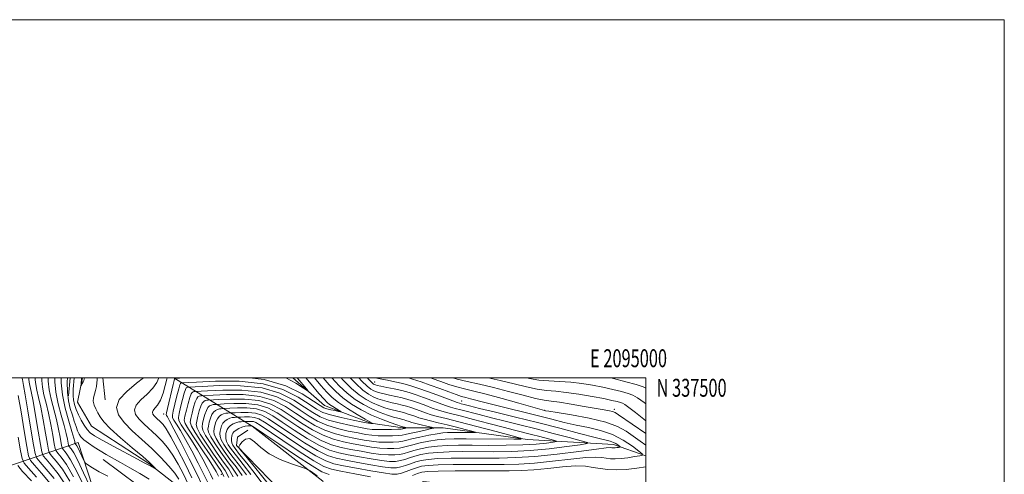
# Model space of a CAD drawing. Extents: x 2092300 to 2095200, y 334800 to 337700.
# Drawn here: x 2094651 to 2095200, y 337446 to 337700 of the extents above; entities that cross this region are included whole.
import ezdxf
from ezdxf.enums import TextEntityAlignment as Align

# ---------------------------------------------------------------- set-up
doc = ezdxf.new("R2010")
doc.units = 0
doc.header["$MEASUREMENT"] = 0
doc.linetypes.add('rvrstm', pattern=[117.1, 50, -3.9, 0.5, -3.9, 0.5, -3.9, 0.5, -3.9, 50])
for name, color, linetype, lineweight in [('32000', 7, 'Continuous', 0), ('32001', 7, 'Continuous', 0), ('DTM HARD BREAKLINE', 7, 'Continuous', 0), ('DTM SPOT ELEVATION', 2, 'Continuous', 13), ('INDEX CONTOUR', 41, 'Continuous', 13), ('INTERMEDIATE CONTOUR', 44, 'Continuous', 0), ('STREAM - RIVER SINGLE LINE', 142, 'rvrstm', 0)]:
    doc.layers.add(name, color=color, linetype=linetype, lineweight=lineweight)
doc.styles.add('Style-WORKING', font='WORKING.shx')

msp = doc.modelspace()

# ---------------------------------------------------------------- linework, layer by layer
at = {"layer": '32000', "flags": 128}
for points in [[(2092300, 334800), (2095200, 334800), (2095200, 337700), (2092300, 337700), (2092300, 334800)], [(2092500, 335000), (2095000, 335000), (2095000, 337500), (2092500, 337500), (2092500, 335000)]]:
    msp.add_lwpolyline(points, dxfattribs=at)
at = {"layer": 'DTM HARD BREAKLINE'}
for points in [[(2094678.967, 337500, 1071.049), (2094677.88, 337490.08, 1071.18)], [(2094698.46, 337487.87, 1071.48), (2094697.176, 337500, 1070.954)], [(2095000, 337417.626, 1107.611), (2094959.73, 337424.94, 1106.04), (2094936.51, 337435.92, 1104.86), (2094875.74, 337442.27, 1101.33), (2094862.31, 337434.39, 1102.51), (2094855.6, 337427.01, 1102.51), (2094846.37, 337405.03, 1103.69), (2094842.38, 337403.32, 1103.69), (2094838, 337404.26, 1103.69), (2094834.55, 337408.69, 1103.69), (2094819.78, 337442.4, 1102.51), (2094780.42, 337473.07, 1100.15), (2094736.681, 337500, 1077.697)], [(2094777.94, 337470.79, 1101.92), (2094772.28, 337467.02, 1101.92), (2094771.76, 337462.2, 1101.92), (2094796.14, 337436.89, 1104.27), (2094808.83, 337399.65, 1106.04), (2094832.2, 337347.09, 1108.4), (2094832.6, 337315.93, 1109.57), (2094822.31, 337266.19, 1113.11), (2094805.58, 337240.45, 1114.29), (2094799.82, 337236.58, 1114.29), (2094795.83, 337234, 1114.29), (2094795.28, 337226.56, 1114.29), (2094797.8, 337219.08, 1114.29), (2094828.02, 337200.99, 1116.64), (2094856.54, 337184.97, 1119.58), (2094873.66, 337159.46, 1123.12), (2094897.74, 337126.61, 1127.83), (2094931.66, 337096.26, 1131.36), (2094977.52, 337046.81, 1137.25), (2095000, 337026.895, 1139.882)], [(2094631.3, 337446.25, 1101.36), (2094683.31, 337463.93, 1073.09), (2094702.03, 337406.18, 1077.8), (2094718.24, 337377.92, 1080.16)], [(2094728.56, 337383.2, 1078.98), (2094732.73, 337414.75, 1076.63), (2094725.66, 337433.21, 1074.27), (2094697.31, 337454.47, 1073.09)]]:
    msp.add_polyline3d(points, dxfattribs=at)
at = {"layer": 'DTM SPOT ELEVATION'}
for p in [(2094848.75, 337497.78, 1092.88), (2094897.23, 337487.05, 1094.87), (2094731.07, 337479.95, 1077.26), (2094943.61, 337481.95, 1098.08), (2094982.39, 337482.41, 1100.42), (2094763.25, 337446.23, 1085.13)]:
    msp.add_point(p, dxfattribs=at)
at = {"layer": 'INDEX CONTOUR'}
for points in [[(2094680.766, 337444.84, 1080), (2094676.791, 337451.728, 1080), (2094673.894, 337455.844, 1080), (2094672.005, 337458.057, 1080), (2094670.992, 337459.285, 1080), (2094670.47, 337460.638, 1080), (2094669.993, 337463.277, 1080), (2094669.205, 337467.983, 1080), (2094668.118, 337474.019, 1080), (2094666.834, 337480.272, 1080), (2094665.478, 337485.837, 1080), (2094664.255, 337490.648, 1080), (2094663.394, 337494.85, 1080), (2094663.034, 337498.562, 1080), (2094663.003, 337500, 1080)], [(2094694.016, 337500, 1070), (2094693.878, 337499.005, 1070), (2094693.72, 337497.264, 1070), (2094693.487, 337495.149, 1070), (2094693.077, 337492.957, 1070), (2094692.462, 337490.908, 1070), (2094691.912, 337488.95, 1070), (2094691.771, 337486.965, 1070), (2094692.279, 337484.866, 1070), (2094693.252, 337482.692, 1070), (2094694.398, 337480.517, 1070), (2094695.622, 337478.304, 1070), (2094697.608, 337475.587, 1070), (2094701.233, 337471.788, 1070), (2094706.955, 337466.624, 1070), (2094713.544, 337460.984, 1070), (2094719.349, 337456.051, 1070), (2094723.11, 337452.729, 1070), (2094725.113, 337450.818, 1070), (2094726.036, 337449.837, 1070), (2094726.44, 337449.373, 1070), (2094726.435, 337449.284, 1070), (2094726.016, 337449.494, 1070), (2094723.15, 337451.043, 1070), (2094722.087, 337451.635, 1070), (2094720.191, 337452.673, 1070), (2094716.449, 337454.684, 1070), (2094703.153, 337461.787, 1070), (2094696.767, 337465.25, 1070), (2094692.531, 337467.671, 1070), (2094689.999, 337469.446, 1070), (2094688.272, 337471.238, 1070), (2094686.621, 337473.561, 1070), (2094684.995, 337476.338, 1070), (2094683.515, 337479.342, 1070), (2094682.283, 337482.36, 1070), (2094681.351, 337485.226, 1070), (2094680.751, 337487.784, 1070), (2094680.494, 337489.942, 1070), (2094680.488, 337491.85, 1070), (2094680.615, 337493.719, 1070), (2094681.127, 337500, 1070)], [(2094815.179, 337500, 1080), (2094818.792, 337495.734, 1080), (2094822.011, 337492.058, 1080), (2094824.976, 337489.123, 1080), (2094828.647, 337486.233, 1080), (2094833.61, 337482.913, 1080), (2094838.968, 337479.593, 1080), (2094843.457, 337476.932, 1080), (2094846.132, 337475.406, 1080), (2094847.336, 337474.77, 1080), (2094847.875, 337474.555, 1080), (2094847.878, 337474.535, 1080), (2094846.892, 337474.512, 1080), (2094846.538, 337474.549, 1080), (2094845.309, 337474.777, 1080), (2094842.218, 337475.379, 1080), (2094836.731, 337476.469, 1080), (2094830.111, 337477.871, 1080), (2094824.07, 337479.349, 1080), (2094819.788, 337480.791, 1080), (2094816.31, 337482.618, 1080), (2094812.151, 337485.381, 1080), (2094806.039, 337489.335, 1080), (2094797.565, 337493.547, 1080), (2094786.535, 337496.79, 1080), (2094773.246, 337498.179, 1080), (2094759.956, 337498.206, 1080), (2094749.416, 337497.713, 1080), (2094740.789, 337497.211, 1080), (2094740.608, 337497.166, 1080), (2094740.402, 337496.975, 1080), (2094740.054, 337496.093, 1080), (2094739.419, 337493.866, 1080), (2094738.429, 337489.969, 1080), (2094737.312, 337485.399, 1080), (2094736.375, 337481.483, 1080), (2094735.886, 337479.158, 1080), (2094735.97, 337477.81, 1080), (2094736.715, 337476.44, 1080), (2094738.189, 337474.173, 1080), (2094740.389, 337470.663, 1080), (2094743.291, 337465.691, 1080), (2094746.773, 337459.284, 1080), (2094750.324, 337452.447, 1080), (2094753.336, 337446.43, 1080), (2094755.397, 337442.029, 1080)], [(2094839.968, 337500, 1090), (2094841.557, 337498.29, 1090), (2094844.591, 337495.363, 1090), (2094846.669, 337493.76, 1090), (2094848.261, 337492.888, 1090), (2094849.806, 337492.243, 1090), (2094851.614, 337491.666, 1090), (2094853.961, 337491.082, 1090), (2094857.012, 337490.431, 1090), (2094860.49, 337489.703, 1090), (2094864.001, 337488.896, 1090), (2094867.262, 337488.005, 1090), (2094870.411, 337486.999, 1090), (2094873.694, 337485.843, 1090), (2094877.265, 337484.533, 1090), (2094880.912, 337483.209, 1090), (2094884.336, 337482.046, 1090), (2094887.461, 337481.127, 1090), (2094891.125, 337480.179, 1090), (2094896.396, 337478.835, 1090), (2094903.891, 337476.869, 1090), (2094912.457, 337474.6, 1090), (2094920.49, 337472.486, 1090), (2094926.795, 337470.866, 1090), (2094936.326, 337468.466, 1090), (2094940.959, 337467.264, 1090), (2094948.553, 337465.246, 1090), (2094950.245, 337464.75, 1090), (2094950.178, 337464.471, 1090), (2094948.296, 337464.171, 1090), (2094944.547, 337463.679, 1090), (2094938.916, 337463.11, 1090), (2094931.388, 337462.642, 1090), (2094922.167, 337462.412, 1090), (2094912.311, 337462.365, 1090), (2094903.089, 337462.398, 1090), (2094895.47, 337462.408, 1090), (2094889.22, 337462.29, 1090), (2094883.805, 337461.939, 1090), (2094878.814, 337461.29, 1090), (2094874.338, 337460.436, 1090), (2094870.594, 337459.513, 1090), (2094867.682, 337458.643, 1090), (2094865.245, 337457.896, 1090), (2094862.813, 337457.33, 1090), (2094859.962, 337457.005, 1090), (2094856.46, 337456.982, 1090), (2094852.124, 337457.326, 1090), (2094846.884, 337458.062, 1090), (2094841.139, 337459.055, 1090), (2094835.399, 337460.135, 1090), (2094830.014, 337461.237, 1090), (2094824.685, 337462.738, 1090), (2094818.947, 337465.118, 1090), (2094812.523, 337468.663, 1090), (2094805.879, 337472.875, 1090), (2094799.666, 337477.057, 1090), (2094794.292, 337480.607, 1090), (2094789.177, 337483.303, 1090), (2094783.5, 337485.018, 1090), (2094776.806, 337485.718, 1090), (2094770.112, 337485.732, 1090), (2094764.803, 337485.483, 1090), (2094760.653, 337485.249, 1090), (2094759.496, 337485.202, 1090), (2094758.628, 337485.1, 1090), (2094757.659, 337484.858, 1090), (2094756.688, 337484.385, 1090), (2094755.744, 337483.478, 1090), (2094754.841, 337481.905, 1090), (2094753.998, 337479.571, 1090), (2094753.269, 337476.916, 1090), (2094752.716, 337474.518, 1090), (2094752.461, 337472.702, 1090), (2094752.88, 337470.796, 1090), (2094754.407, 337467.875, 1090), (2094757.272, 337463.36, 1090), (2094760.88, 337458.031, 1090), (2094764.43, 337453.014, 1090), (2094767.335, 337448.982, 1090), (2094769.859, 337444.814, 1090)], [(2094892.283, 337500, 1100), (2094894.805, 337499.298, 1100), (2094900.426, 337497.992, 1100), (2094907.188, 337496.497, 1100), (2094914.951, 337494.678, 1100), (2094923.411, 337492.499, 1100), (2094931.617, 337490.317, 1100), (2094938.454, 337488.584, 1100), (2094943.262, 337487.6, 1100), (2094947.189, 337487.038, 1100), (2094951.837, 337486.414, 1100), (2094958.287, 337485.378, 1100), (2094965.539, 337484.12, 1100), (2094976.716, 337482.149, 1100), (2094979.676, 337481.609, 1100), (2094981.506, 337481.187, 1100), (2094982.858, 337480.656, 1100), (2094984.78, 337479.462, 1100), (2095000, 337469.027, 1100)], [(2094823.297, 337446.01, 1100), (2094819.249, 337447.611, 1100), (2094813.791, 337450.908, 1100), (2094805.187, 337456.582, 1100), (2094795.324, 337463.204, 1100), (2094786.998, 337468.814, 1100), (2094782.302, 337471.943, 1100), (2094780.51, 337473.093, 1100), (2094780.189, 337473.253, 1100), (2094779.218, 337473.226, 1100), (2094778.04, 337473.174, 1100), (2094776.468, 337472.989, 1100), (2094774.711, 337472.552, 1100), (2094772.975, 337471.795, 1100), (2094771.435, 337470.863, 1100), (2094770.262, 337469.944, 1100), (2094769.567, 337469.174, 1100), (2094769.226, 337468.434, 1100), (2094769.056, 337467.554, 1100), (2094768.924, 337466.413, 1100), (2094768.883, 337465.107, 1100), (2094769.038, 337463.788, 1100), (2094769.553, 337462.46, 1100), (2094770.853, 337460.552, 1100), (2094773.424, 337457.342, 1100), (2094777.483, 337452.407, 1100), (2094782.169, 337446.513, 1100), (2094786.352, 337440.722, 1100)], [(2094660.019, 337444.697, 1090), (2094655.645, 337449.558, 1090), (2094653.184, 337452.452, 1090), (2094652.036, 337454.99, 1090), (2094651.213, 337459.347, 1090), (2094649.954, 337466.935, 1090)]]:
    msp.add_polyline3d(points, dxfattribs=at)
at = {"layer": 'INTERMEDIATE CONTOUR'}
for points in [[(2094669.941, 337443.797, 1086), (2094665.569, 337449.156, 1086), (2094662.189, 337452.958, 1086), (2094660.296, 337455.251, 1086), (2094659.322, 337457.78, 1086), (2094658.431, 337462.71, 1086), (2094657.005, 337471.355, 1086), (2094655.302, 337481.609, 1086), (2094653.796, 337490.507, 1086), (2094652.849, 337495.82, 1086), (2094652.201, 337499.153, 1086), (2094652.142, 337499.764, 1086), (2094652.138, 337500, 1086)], [(2094676.618, 337439.784, 1084), (2094672.225, 337446.44, 1084), (2094668.343, 337451.385, 1084), (2094665.46, 337454.658, 1084), (2094663.862, 337456.596, 1084), (2094663.038, 337458.732, 1084), (2094662.285, 337462.899, 1084), (2094661.072, 337470.231, 1084), (2094659.574, 337479.078, 1084), (2094658.142, 337487.095, 1084), (2094657.058, 337492.493, 1084), (2094656.339, 337495.704, 1084), (2094655.932, 337497.719, 1084), (2094655.773, 337499.363, 1084), (2094655.759, 337500, 1084)], [(2094678.692, 337442.312, 1082), (2094674.508, 337449.084, 1082), (2094671.119, 337453.615, 1082), (2094668.733, 337456.357, 1082), (2094667.427, 337457.94, 1082), (2094666.754, 337459.685, 1082), (2094666.139, 337463.088, 1082), (2094665.139, 337469.107, 1082), (2094663.846, 337476.549, 1082), (2094662.488, 337483.684, 1082), (2094661.268, 337489.166, 1082), (2094660.297, 337493.176, 1082), (2094659.663, 337496.284, 1082), (2094659.404, 337498.962, 1082), (2094659.381, 337500, 1082)], [(2094688.029, 337436.54, 1078), (2094682.84, 337447.368, 1078), (2094679.074, 337454.371, 1078), (2094676.669, 337458.073, 1078), (2094674.557, 337460.629, 1078), (2094674.187, 337461.591, 1078), (2094673.847, 337463.466, 1078), (2094673.272, 337466.857, 1078), (2094672.39, 337471.49, 1078), (2094671.18, 337476.862, 1078), (2094668.212, 337488.121, 1078), (2094667.125, 337493.415, 1078), (2094666.665, 337498.161, 1078), (2094666.626, 337500, 1078)], [(2094689.822, 337439.548, 1076), (2094686.369, 337447.11, 1076), (2094683.148, 337453.854, 1076), (2094680.834, 337458.188, 1076), (2094679.378, 337460.449, 1076), (2094678.123, 337461.974, 1076), (2094677.903, 337462.544, 1076), (2094677.702, 337463.654, 1076), (2094677.339, 337465.734, 1076), (2094676.662, 337468.96, 1076), (2094675.527, 337473.449, 1076), (2094673.897, 337479.182, 1076), (2094672.172, 337485.593, 1076), (2094670.856, 337491.98, 1076), (2094670.296, 337497.76, 1076), (2094670.248, 337500, 1076)], [(2094699.831, 337445.236, 1074), (2094695.003, 337447.665, 1074), (2094691.309, 337449.855, 1074), (2094688.809, 337451.5, 1074), (2094687.459, 337452.453, 1074), (2094686.79, 337453.188, 1074), (2094686.23, 337454.333, 1074), (2094685.347, 337456.305, 1074), (2094684.267, 337458.67, 1074), (2094683.259, 337460.779, 1074), (2094682.536, 337462.134, 1074), (2094682.08, 337462.842, 1074), (2094681.688, 337463.318, 1074), (2094681.619, 337463.496, 1074), (2094681.556, 337463.843, 1074), (2094681.406, 337464.61, 1074), (2094680.934, 337466.431, 1074), (2094679.873, 337470.038, 1074), (2094678.107, 337475.855, 1074), (2094676.13, 337483.065, 1074), (2094674.587, 337490.546, 1074), (2094673.926, 337497.36, 1074), (2094673.87, 337500, 1074)], [(2094723.01, 337443.56, 1072), (2094717.686, 337446.623, 1072), (2094712.167, 337449.83, 1072), (2094707.037, 337452.787, 1072), (2094699.034, 337457.288, 1072), (2094695.608, 337459.293, 1072), (2094692.212, 337461.432, 1072), (2094689.081, 337463.57, 1072), (2094686.571, 337465.487, 1072), (2094684.913, 337467.064, 1072), (2094683.862, 337468.578, 1072), (2094683.049, 337470.41, 1072), (2094682.17, 337472.852, 1072), (2094681.179, 337475.84, 1072), (2094680.09, 337479.228, 1072), (2094678.956, 337482.931, 1072), (2094677.973, 337487.128, 1072), (2094677.372, 337492.062, 1072), (2094677.277, 337497.834, 1072), (2094677.312, 337500, 1072)], [(2094686.868, 337500, 1068), (2094686.723, 337499.277, 1068), (2094686.48, 337498.634, 1068), (2094686.077, 337497.767, 1068), (2094685.607, 337496.833, 1068), (2094684.988, 337495.666, 1068), (2094684.919, 337495.67, 1068), (2094684.941, 337496.085, 1068), (2094685.251, 337500, 1068)], [(2094719.822, 337500, 1072), (2094715.969, 337497.029, 1072), (2094710.418, 337492.506, 1072), (2094706.156, 337487.875, 1072), (2094704.661, 337483.573, 1072), (2094705.77, 337479.444, 1072), (2094708.914, 337475.182, 1072), (2094713.507, 337470.558, 1072), (2094718.898, 337465.642, 1072), (2094724.425, 337460.578, 1072), (2094729.496, 337455.542, 1072), (2094733.828, 337450.83, 1072), (2094737.213, 337446.766, 1072), (2094739.559, 337443.52, 1072)], [(2094728.293, 337500, 1074), (2094727.277, 337497.513, 1074), (2094725.085, 337494.208, 1074), (2094721.8, 337490.921, 1074), (2094718.281, 337487.78, 1074), (2094715.629, 337484.862, 1074), (2094714.702, 337482.195, 1074), (2094715.389, 337479.636, 1074), (2094717.338, 337476.995, 1074), (2094720.185, 337474.129, 1074), (2094726.952, 337467.944, 1074), (2094730.139, 337464.733, 1074), (2094733.147, 337461.185, 1074), (2094736.12, 337456.965, 1074), (2094739.15, 337451.878, 1074), (2094742.099, 337446.302, 1074), (2094744.774, 337440.754, 1074)], [(2094732.912, 337500, 1076), (2094732.734, 337499.266, 1076), (2094731.893, 337495.755, 1076), (2094730.703, 337491.491, 1076), (2094729.243, 337487.565, 1076), (2094727.631, 337484.814, 1076), (2094726.145, 337483.054, 1076), (2094725.101, 337481.848, 1076), (2094724.744, 337480.818, 1076), (2094725.01, 337479.829, 1076), (2094725.763, 337478.808, 1076), (2094726.863, 337477.7, 1076), (2094729.478, 337475.31, 1076), (2094730.785, 337473.924, 1076), (2094732.467, 337471.541, 1076), (2094735.027, 337467.163, 1076), (2094738.738, 337460.245, 1076), (2094742.948, 337452.052, 1076), (2094746.777, 337444.301, 1076)], [(2094743.582, 337500, 1078), (2094739.957, 337499.791, 1078), (2094737.198, 337499.627, 1078), (2094737.143, 337499.493, 1078), (2094736.915, 337498.616, 1078), (2094736.335, 337496.258, 1078), (2094733.107, 337482.874, 1078), (2094732.55, 337480.48, 1078), (2094732.416, 337479.465, 1078), (2094732.594, 337479.001, 1078), (2094733.082, 337478.218, 1078), (2094734.294, 337476.066, 1078), (2094736.757, 337471.455, 1078), (2094740.719, 337463.834, 1078), (2094745.331, 337454.804, 1078), (2094749.47, 337446.506, 1078), (2094752.303, 337440.497, 1078)], [(2094819.994, 337500, 1082), (2094823.43, 337496.076, 1082), (2094826.994, 337492.386, 1082), (2094831.025, 337488.878, 1082), (2094835.836, 337485.441, 1082), (2094841.237, 337482.19, 1082), (2094846.902, 337479.299, 1082), (2094852.468, 337476.914, 1082), (2094857.392, 337475.084, 1082), (2094861.091, 337473.839, 1082), (2094863.176, 337473.164, 1082), (2094865.134, 337472.555, 1082), (2094865.472, 337472.463, 1082), (2094867.053, 337472.099, 1082), (2094867.023, 337472.057, 1082), (2094864.47, 337471.504, 1082), (2094863.596, 337471.433, 1082), (2094861.631, 337471.351, 1082), (2094858.183, 337471.242, 1082), (2094854.007, 337471.152, 1082), (2094850.142, 337471.14, 1082), (2094847.261, 337471.271, 1082), (2094844.556, 337471.635, 1082), (2094840.854, 337472.33, 1082), (2094835.388, 337473.422, 1082), (2094829.026, 337474.845, 1082), (2094823.046, 337476.503, 1082), (2094818.334, 337478.366, 1082), (2094814.224, 337480.67, 1082), (2094809.654, 337483.716, 1082), (2094803.69, 337487.589, 1082), (2094795.888, 337491.498, 1082), (2094785.928, 337494.437, 1082), (2094773.958, 337495.686, 1082), (2094761.988, 337495.712, 1082), (2094752.493, 337495.267, 1082), (2094744.661, 337494.824, 1082), (2094744.357, 337494.789, 1082), (2094744.018, 337494.704, 1082), (2094743.659, 337494.457, 1082), (2094743.192, 337493.57, 1082), (2094742.503, 337491.474, 1082), (2094741.543, 337487.889, 1082), (2094740.504, 337483.703, 1082), (2094739.643, 337480.09, 1082), (2094739.223, 337477.835, 1082), (2094739.524, 337476.156, 1082), (2094740.835, 337473.877, 1082), (2094746.484, 337465.259, 1082), (2094749.825, 337459.928, 1082), (2094752.827, 337454.735, 1082), (2094755.317, 337450.091, 1082), (2094757.2, 337446.351, 1082), (2094758.489, 337443.56, 1082)], [(2094824.938, 337500, 1084), (2094829.011, 337495.648, 1084), (2094833.403, 337491.525, 1084), (2094837.95, 337488.009, 1084), (2094842.585, 337485.094, 1084), (2094847.242, 337482.697, 1084), (2094851.802, 337480.746, 1084), (2094855.948, 337479.23, 1084), (2094859.308, 337478.15, 1084), (2094861.635, 337477.481, 1084), (2094863.158, 337477.096, 1084), (2094864.231, 337476.841, 1084), (2094865.153, 337476.589, 1084), (2094866.045, 337476.305, 1084), (2094868.049, 337475.592, 1084), (2094869.526, 337475.122, 1084), (2094871.701, 337474.531, 1084), (2094874.686, 337473.821, 1084), (2094877.877, 337473.107, 1084), (2094880.486, 337472.54, 1084), (2094881.828, 337472.205, 1084), (2094881.633, 337471.935, 1084), (2094879.733, 337471.496, 1084), (2094876.187, 337470.735, 1084), (2094871.958, 337469.816, 1084), (2094868.234, 337468.979, 1084), (2094865.833, 337468.408, 1084), (2094864.078, 337468.063, 1084), (2094861.927, 337467.845, 1084), (2094858.628, 337467.683, 1084), (2094854.621, 337467.61, 1084), (2094850.638, 337467.686, 1084), (2094847.167, 337467.968, 1084), (2094843.702, 337468.49, 1084), (2094839.49, 337469.282, 1084), (2094834.044, 337470.376, 1084), (2094827.941, 337471.818, 1084), (2094822.021, 337473.657, 1084), (2094816.882, 337475.94, 1084), (2094812.138, 337478.721, 1084), (2094807.157, 337482.051, 1084), (2094801.34, 337485.844, 1084), (2094794.21, 337489.449, 1084), (2094785.321, 337492.081, 1084), (2094774.67, 337493.194, 1084), (2094764.019, 337493.217, 1084), (2094755.571, 337492.821, 1084), (2094748.369, 337492.419, 1084), (2094747.925, 337492.366, 1084), (2094747.429, 337492.243, 1084), (2094746.916, 337491.939, 1084), (2094746.33, 337491.047, 1084), (2094745.588, 337489.081, 1084), (2094744.656, 337485.81, 1084), (2094743.695, 337482.006, 1084), (2094742.911, 337478.697, 1084), (2094742.561, 337476.511, 1084), (2094743.079, 337474.501, 1084), (2094744.955, 337471.313, 1084), (2094748.405, 337466.083, 1084), (2094752.58, 337459.856, 1084), (2094756.359, 337454.163, 1084), (2094758.881, 337450.185, 1084), (2094760.309, 337447.735, 1084), (2094761.066, 337446.274, 1084), (2094761.584, 337445.093, 1084)], [(2094830.033, 337500, 1086), (2094831.029, 337498.911, 1086), (2094835.78, 337494.169, 1086), (2094840.063, 337490.576, 1086), (2094843.934, 337487.997, 1086), (2094847.581, 337486.094, 1086), (2094851.137, 337484.578, 1086), (2094854.503, 337483.375, 1086), (2094857.526, 337482.461, 1086), (2094860.094, 337481.798, 1086), (2094864.154, 337480.86, 1086), (2094865.856, 337480.394, 1086), (2094867.5, 337479.869, 1086), (2094869.214, 337479.265, 1086), (2094871.137, 337478.569, 1086), (2094873.449, 337477.79, 1086), (2094876.343, 337476.943, 1086), (2094879.962, 337476.034, 1086), (2094884.255, 337475.022, 1086), (2094889.12, 337473.857, 1086), (2094894.34, 337472.536, 1086), (2094899.227, 337471.254, 1086), (2094902.976, 337470.25, 1086), (2094904.932, 337469.702, 1086), (2094905.021, 337469.503, 1086), (2094903.32, 337469.485, 1086), (2094892.3, 337469.551, 1086), (2094889.445, 337469.538, 1086), (2094886.857, 337469.366, 1086), (2094883.584, 337468.886, 1086), (2094879.019, 337468.018, 1086), (2094873.961, 337466.95, 1086), (2094869.559, 337465.939, 1086), (2094866.608, 337465.187, 1086), (2094864.487, 337464.678, 1086), (2094862.222, 337464.34, 1086), (2094859.073, 337464.123, 1086), (2094855.234, 337464.067, 1086), (2094851.133, 337464.233, 1086), (2094847.072, 337464.666, 1086), (2094842.847, 337465.345, 1086), (2094838.126, 337466.233, 1086), (2094832.701, 337467.33, 1086), (2094826.855, 337468.791, 1086), (2094820.996, 337470.81, 1086), (2094815.429, 337473.515, 1086), (2094810.051, 337476.773, 1086), (2094804.66, 337480.387, 1086), (2094798.991, 337484.099, 1086), (2094792.532, 337487.401, 1086), (2094784.713, 337489.727, 1086), (2094775.382, 337490.702, 1086), (2094766.05, 337490.722, 1086), (2094758.648, 337490.375, 1086), (2094752.078, 337490.013, 1086), (2094751.493, 337489.944, 1086), (2094750.839, 337489.781, 1086), (2094750.174, 337489.421, 1086), (2094749.468, 337488.524, 1086), (2094748.672, 337486.689, 1086), (2094747.77, 337483.73, 1086), (2094746.886, 337480.31, 1086), (2094746.18, 337477.304, 1086), (2094745.877, 337475.218, 1086), (2094746.479, 337473.071, 1086), (2094748.555, 337469.51, 1086), (2094752.359, 337463.719, 1086), (2094756.891, 337457.023, 1086), (2094760.833, 337451.282, 1086), (2094763.243, 337447.723, 1086), (2094764.664, 337445.028, 1086)], [(2094835.119, 337500, 1088), (2094838.158, 337496.814, 1088), (2094842.176, 337493.143, 1088), (2094845.282, 337490.9, 1088), (2094847.921, 337489.491, 1088), (2094850.471, 337488.411, 1088), (2094853.058, 337487.519, 1088), (2094855.743, 337486.771, 1088), (2094858.553, 337486.115, 1088), (2094861.379, 337485.5, 1088), (2094864.077, 337484.878, 1088), (2094866.559, 337484.199, 1088), (2094868.956, 337483.434, 1088), (2094871.454, 337482.554, 1088), (2094874.201, 337481.551, 1088), (2094877.181, 337480.499, 1088), (2094880.339, 337479.495, 1088), (2094883.821, 337478.551, 1088), (2094888.564, 337477.366, 1088), (2094895.708, 337475.554, 1088), (2094905.745, 337472.921, 1088), (2094916.582, 337470.034, 1088), (2094925.481, 337467.648, 1088), (2094930.189, 337466.324, 1088), (2094930.402, 337465.845, 1088), (2094926.305, 337465.803, 1088), (2094899.766, 337465.961, 1088), (2094893.071, 337465.969, 1088), (2094888.116, 337465.828, 1088), (2094883.694, 337465.413, 1088), (2094878.916, 337464.654, 1088), (2094874.15, 337463.693, 1088), (2094870.076, 337462.726, 1088), (2094864.866, 337461.287, 1088), (2094862.518, 337460.835, 1088), (2094859.518, 337460.564, 1088), (2094855.847, 337460.525, 1088), (2094851.628, 337460.78, 1088), (2094846.978, 337461.364, 1088), (2094841.993, 337462.2, 1088), (2094836.763, 337463.184, 1088), (2094831.358, 337464.284, 1088), (2094825.77, 337465.765, 1088), (2094819.971, 337467.964, 1088), (2094813.976, 337471.089, 1088), (2094807.965, 337474.824, 1088), (2094802.163, 337478.722, 1088), (2094796.641, 337482.352, 1088), (2094790.855, 337485.352, 1088), (2094784.107, 337487.373, 1088), (2094776.093, 337488.21, 1088), (2094768.081, 337488.227, 1088), (2094761.725, 337487.929, 1088), (2094755.787, 337487.608, 1088), (2094755.061, 337487.522, 1088), (2094754.249, 337487.32, 1088), (2094753.431, 337486.903, 1088), (2094752.606, 337486.001, 1088), (2094751.756, 337484.297, 1088), (2094750.884, 337481.65, 1088), (2094750.078, 337478.613, 1088), (2094749.448, 337475.911, 1088), (2094749.169, 337473.96, 1088), (2094749.681, 337471.933, 1088), (2094751.481, 337468.692, 1088), (2094754.816, 337463.539, 1088), (2094758.886, 337457.527, 1088), (2094765.306, 337448.296, 1088), (2094767.397, 337444.475, 1088)], [(2094844.663, 337500, 1092), (2094845.174, 337499.424, 1092), (2094846.552, 337497.936, 1092), (2094847.479, 337497.042, 1092), (2094848.114, 337496.552, 1092), (2094848.601, 337496.286, 1092), (2094849.141, 337496.076, 1092), (2094850.169, 337495.811, 1092), (2094852.178, 337495.393, 1092), (2094855.472, 337494.749, 1092), (2094859.601, 337493.905, 1092), (2094863.924, 337492.914, 1092), (2094867.965, 337491.81, 1092), (2094871.867, 337490.564, 1092), (2094875.934, 337489.131, 1092), (2094884.644, 337485.919, 1092), (2094888.332, 337484.597, 1092), (2094891.088, 337483.707, 1092), (2094893.584, 337483.019, 1092), (2094896.738, 337482.209, 1092), (2094907.081, 337479.503, 1092), (2094913.9, 337477.757, 1092), (2094921.483, 337475.87, 1092), (2094929.792, 337473.817, 1092), (2094938.829, 337471.542, 1092), (2094948.366, 337469.068, 1092), (2094957.225, 337466.724, 1092), (2094963.995, 337464.913, 1092), (2094967.478, 337463.892, 1092), (2094967.341, 337463.319, 1092), (2094963.466, 337462.7, 1092), (2094956.002, 337461.688, 1092), (2094946.163, 337460.504, 1092), (2094935.429, 337459.512, 1092), (2094925.038, 337458.985, 1092), (2094915.272, 337458.823, 1092), (2094897.797, 337458.847, 1092), (2094890.316, 337458.753, 1092), (2094883.916, 337458.466, 1092), (2094878.711, 337457.925, 1092), (2094874.526, 337457.179, 1092), (2094871.11, 337456.3, 1092), (2094868.218, 337455.369, 1092), (2094865.624, 337454.504, 1092), (2094863.11, 337453.825, 1092), (2094860.407, 337453.445, 1092), (2094857.074, 337453.439, 1092), (2094852.619, 337453.873, 1092), (2094846.79, 337454.759, 1092), (2094840.284, 337455.91, 1092), (2094834.035, 337457.086, 1092), (2094828.671, 337458.192, 1092), (2094823.6, 337459.712, 1092), (2094817.922, 337462.272, 1092), (2094811.07, 337466.238, 1092), (2094803.793, 337470.927, 1092), (2094797.17, 337475.392, 1092), (2094791.942, 337478.861, 1092), (2094787.5, 337481.254, 1092), (2094782.893, 337482.664, 1092), (2094777.518, 337483.225, 1092), (2094772.143, 337483.237, 1092), (2094767.88, 337483.037, 1092), (2094764.494, 337482.848, 1092), (2094763.205, 337482.796, 1092), (2094762.196, 337482.677, 1092), (2094761.07, 337482.397, 1092), (2094759.945, 337481.867, 1092), (2094758.882, 337480.955, 1092), (2094757.925, 337479.513, 1092), (2094757.112, 337477.491, 1092), (2094756.46, 337475.22, 1092), (2094755.984, 337473.125, 1092), (2094755.754, 337471.444, 1092), (2094756.081, 337469.658, 1092), (2094757.333, 337467.058, 1092), (2094759.728, 337463.18, 1092), (2094762.875, 337458.536, 1092), (2094766.229, 337453.879, 1092), (2094769.365, 337449.667, 1092), (2094772.321, 337445.154, 1092)], [(2094849.89, 337500, 1094), (2094850.068, 337499.922, 1094), (2094850.947, 337499.7, 1094), (2094852.799, 337499.324, 1094), (2094855.932, 337498.714, 1094), (2094859.983, 337497.874, 1094), (2094864.419, 337496.826, 1094), (2094868.837, 337495.584, 1094), (2094873.344, 337494.125, 1094), (2094878.174, 337492.42, 1094), (2094883.393, 337490.496, 1094), (2094892.328, 337487.148, 1094), (2094894.715, 337486.286, 1094), (2094896.043, 337485.859, 1094), (2094897.081, 337485.582, 1094), (2094898.639, 337485.179, 1094), (2094901.705, 337484.405, 1094), (2094907.309, 337483.028, 1094), (2094916.11, 337480.892, 1094), (2094927.282, 337478.16, 1094), (2094939.631, 337475.073, 1094), (2094951.96, 337471.897, 1094), (2094963.064, 337468.99, 1094), (2094971.745, 337466.732, 1094), (2094980.187, 337464.619, 1094), (2094981.892, 337464.047, 1094), (2094983.266, 337463.333, 1094), (2094984.421, 337462.565, 1094), (2094985.252, 337461.937, 1094), (2094985.681, 337461.584, 1094), (2094985.712, 337461.432, 1094), (2094985.372, 337461.348, 1094), (2094984.71, 337461.232, 1094), (2094983.866, 337461.1, 1094), (2094983.005, 337460.996, 1094), (2094982.258, 337460.956, 1094), (2094981.626, 337460.976, 1094), (2094981.079, 337461.039, 1094), (2094980.318, 337461.094, 1094), (2094977.982, 337460.924, 1094), (2094972.438, 337460.273, 1094), (2094962.722, 337459.009, 1094), (2094950.52, 337457.492, 1094), (2094938.186, 337456.203, 1094), (2094927.529, 337455.505, 1094), (2094918.186, 337455.275, 1094), (2094909.253, 337455.273, 1094), (2094900.124, 337455.286, 1094), (2094891.412, 337455.215, 1094), (2094884.026, 337454.992, 1094), (2094878.609, 337454.561, 1094), (2094874.715, 337453.922, 1094), (2094871.628, 337453.087, 1094), (2094868.754, 337452.098, 1094), (2094866.003, 337451.113, 1094), (2094863.405, 337450.32, 1094), (2094860.853, 337449.886, 1094), (2094857.687, 337449.897, 1094), (2094853.114, 337450.418, 1094), (2094846.696, 337451.457, 1094), (2094839.43, 337452.766, 1094), (2094832.671, 337454.038, 1094), (2094827.328, 337455.147, 1094), (2094822.513, 337456.685, 1094), (2094816.897, 337459.426, 1094), (2094809.617, 337463.813, 1094), (2094801.707, 337468.978, 1094), (2094794.674, 337473.728, 1094), (2094789.593, 337477.116, 1094), (2094785.822, 337479.205, 1094), (2094782.286, 337480.31, 1094), (2094778.23, 337480.733, 1094), (2094774.174, 337480.742, 1094), (2094770.957, 337480.591, 1094), (2094768.336, 337480.446, 1094), (2094767.775, 337480.428, 1094), (2094766.914, 337480.391, 1094), (2094765.764, 337480.255, 1094), (2094764.48, 337479.935, 1094), (2094763.203, 337479.349, 1094), (2094762.021, 337478.432, 1094), (2094761.008, 337477.121, 1094), (2094760.226, 337475.412, 1094), (2094759.652, 337473.523, 1094), (2094759.252, 337471.732, 1094), (2094759.046, 337470.186, 1094), (2094759.282, 337468.52, 1094), (2094760.26, 337466.24, 1094), (2094762.185, 337463, 1094), (2094764.869, 337459.04, 1094), (2094768.028, 337454.745, 1094), (2094771.394, 337450.352, 1094), (2094774.784, 337445.494, 1094)], [(2094867.587, 337500, 1096), (2094869.819, 337499.342, 1096), (2094874.651, 337497.754, 1096), (2094879.786, 337495.948, 1096), (2094885.077, 337494.012, 1096), (2094890.068, 337492.173, 1096), (2094894.229, 337490.69, 1096), (2094897.243, 337489.728, 1096), (2094899.65, 337489.075, 1096), (2094902.206, 337488.425, 1096), (2094910.129, 337486.294, 1096), (2094916.112, 337484.738, 1096), (2094923.606, 337482.87, 1096), (2094931.905, 337480.832, 1096), (2094940.112, 337478.797, 1096), (2094947.548, 337476.911, 1096), (2094954.409, 337475.208, 1096), (2094961.112, 337473.694, 1096), (2094967.96, 337472.302, 1096), (2094974.806, 337470.681, 1096), (2094981.39, 337468.409, 1096), (2094987.424, 337465.273, 1096), (2094992.491, 337461.905, 1096), (2094996.142, 337459.145, 1096), (2094998.025, 337457.6, 1096), (2094998.16, 337456.93, 1096), (2094996.666, 337456.564, 1096), (2094993.759, 337456.053, 1096), (2094990.057, 337455.472, 1096), (2094986.277, 337455.015, 1096), (2094982.997, 337454.839, 1096), (2094980.221, 337454.923, 1096), (2094977.82, 337455.206, 1096), (2094975.472, 337455.584, 1096), (2094972.138, 337455.8, 1096), (2094966.598, 337455.56, 1096), (2094958.125, 337454.69, 1096), (2094947.969, 337453.511, 1096), (2094937.878, 337452.468, 1096), (2094929.111, 337451.898, 1096), (2094920.987, 337451.711, 1096), (2094912.334, 337451.711, 1096), (2094902.452, 337451.725, 1096), (2094892.507, 337451.677, 1096), (2094884.137, 337451.518, 1096), (2094878.506, 337451.197, 1096), (2094874.904, 337450.665, 1096), (2094872.143, 337449.874, 1096), (2094869.29, 337448.826, 1096), (2094866.382, 337447.722, 1096), (2094863.7, 337446.815, 1096), (2094861.297, 337446.326, 1096), (2094858.3, 337446.354, 1096), (2094853.609, 337446.966, 1096), (2094846.602, 337448.155, 1096), (2094838.575, 337449.621, 1096), (2094831.307, 337450.989, 1096), (2094825.984, 337452.101, 1096), (2094821.429, 337453.658, 1096), (2094815.873, 337456.579, 1096), (2094808.164, 337461.387, 1096), (2094799.62, 337467.03, 1096), (2094792.176, 337472.063, 1096), (2094787.243, 337475.37, 1096), (2094784.145, 337477.156, 1096), (2094781.679, 337477.955, 1096), (2094778.942, 337478.241, 1096), (2094776.205, 337478.247, 1096), (2094774.035, 337478.145, 1096), (2094772.176, 337478.045, 1096), (2094771.589, 337478.028, 1096), (2094770.623, 337477.985, 1096), (2094769.332, 337477.833, 1096), (2094767.89, 337477.474, 1096), (2094766.46, 337476.831, 1096), (2094765.158, 337475.909, 1096), (2094764.094, 337474.729, 1096), (2094763.339, 337473.332, 1096), (2094762.844, 337471.827, 1096), (2094762.52, 337470.34, 1096), (2094762.339, 337468.928, 1096), (2094762.482, 337467.383, 1096), (2094763.186, 337465.423, 1096), (2094764.641, 337462.821, 1096), (2094766.864, 337459.544, 1096), (2094769.826, 337455.611, 1096), (2094773.424, 337451.037, 1096), (2094777.245, 337445.833, 1096)], [(2094810.437, 337500, 1078), (2094813.237, 337496.611, 1078), (2094817.691, 337491.353, 1078), (2094820.491, 337488.099, 1078), (2094822.163, 337486.336, 1078), (2094823.585, 337485.192, 1078), (2094825.404, 337483.979, 1078), (2094827.361, 337482.764, 1078), (2094828.965, 337481.799, 1078), (2094829.795, 337481.279, 1078), (2094829.711, 337481.164, 1078), (2094828.642, 337481.354, 1078), (2094826.633, 337481.752, 1078), (2094824.202, 337482.266, 1078), (2094821.99, 337482.803, 1078), (2094820.321, 337483.397, 1078), (2094818.281, 337484.589, 1078), (2094814.648, 337487.046, 1078), (2094808.388, 337491.08, 1078), (2094799.243, 337495.596, 1078), (2094787.142, 337499.144, 1078), (2094778.947, 337500, 1078)], [(2094805.551, 337500, 1076), (2094806.605, 337498.735, 1076), (2094809.782, 337494.987, 1076), (2094811.428, 337492.991, 1076), (2094811.232, 337492.806, 1076), (2094809.026, 337494.27, 1076), (2094804.728, 337497.075, 1076), (2094799.188, 337500, 1076)], [(2094879.941, 337500, 1098), (2094880.915, 337499.661, 1098), (2094885.699, 337497.939, 1098), (2094890.191, 337496.36, 1098), (2094894.516, 337494.994, 1098), (2094898.924, 337493.834, 1098), (2094904.139, 337492.581, 1098), (2094911.009, 337490.858, 1098), (2094919.89, 337488.46, 1098), (2094929.176, 337485.862, 1098), (2094943.475, 337481.829, 1098), (2094943.991, 337481.72, 1098), (2094945.861, 337481.401, 1098), (2094950.479, 337480.655, 1098), (2094958.603, 337479.325, 1098), (2094968.456, 337477.496, 1098), (2094977.624, 337475.311, 1098), (2094984.289, 337472.898, 1098), (2094989.001, 337470.305, 1098), (2094992.905, 337467.562, 1098), (2094996.882, 337464.731, 1098), (2095000, 337462.528, 1098)], [(2094912.135, 337500, 1102), (2094918.691, 337498.556, 1102), (2094926.483, 337496.668, 1102), (2094933.367, 337494.974, 1102), (2094939.351, 337493.706, 1102), (2094944.579, 337492.988, 1102), (2094949.727, 337492.53, 1102), (2094955.605, 337491.933, 1102), (2094962.682, 337490.917, 1102), (2094970.066, 337489.656, 1102), (2094976.524, 337488.438, 1102), (2094981.115, 337487.494, 1102), (2094984.053, 337486.813, 1102), (2094985.845, 337486.33, 1102), (2094987.039, 337485.903, 1102), (2094988.359, 337485.11, 1102), (2094990.574, 337483.453, 1102), (2094994.212, 337480.617, 1102), (2094998.852, 337477.016, 1102), (2095000, 337476.146, 1102)], [(2094933.416, 337500, 1104), (2094935.116, 337499.632, 1104), (2094940.247, 337498.828, 1104), (2094945.848, 337498.385, 1104), (2094951.886, 337498.09, 1104), (2094958.096, 337497.684, 1104), (2094964.247, 337496.969, 1104), (2094970.252, 337495.979, 1104), (2094976.061, 337494.808, 1104), (2094981.564, 337493.555, 1104), (2094986.417, 337492.34, 1104), (2094990.218, 337491.292, 1104), (2094992.853, 337490.382, 1104), (2094995.348, 337488.978, 1104), (2094999.017, 337486.293, 1104), (2095000, 337485.531, 1104)], [(2094980.435, 337500, 1106), (2094982.012, 337499.616, 1106), (2094988.78, 337497.868, 1106), (2094994.592, 337496.253, 1106), (2094998.553, 337494.951, 1106), (2095000, 337494.254, 1106)], [(2094667.658, 337441.153, 1088), (2094662.794, 337446.926, 1088), (2094658.917, 337451.258, 1088), (2094656.736, 337453.875, 1088), (2094655.648, 337456.57, 1088), (2094654.719, 337461.653, 1088), (2094653.253, 337470.54, 1088), (2094651.499, 337481.066, 1088), (2094649.943, 337490.171, 1088)], [(2094846.508, 337444.853, 1098), (2094837.721, 337446.476, 1098), (2094829.944, 337447.94, 1098), (2094824.641, 337449.055, 1098), (2094820.345, 337450.632, 1098), (2094814.848, 337453.733, 1098), (2094806.711, 337458.961, 1098), (2094797.534, 337465.081, 1098), (2094784.894, 337473.625, 1098), (2094782.467, 337475.107, 1098), (2094781.073, 337475.601, 1098), (2094779.655, 337475.749, 1098), (2094778.237, 337475.752, 1098), (2094776.019, 337475.644, 1098), (2094775.404, 337475.627, 1098), (2094774.331, 337475.579, 1098), (2094772.9, 337475.411, 1098), (2094771.301, 337475.013, 1098), (2094769.717, 337474.314, 1098), (2094768.297, 337473.386, 1098), (2094767.178, 337472.337, 1098), (2094766.453, 337471.252, 1098), (2094766.034, 337470.13, 1098), (2094765.788, 337468.947, 1098), (2094765.631, 337467.671, 1098), (2094765.682, 337466.245, 1098), (2094766.112, 337464.606, 1098), (2094767.097, 337462.641, 1098), (2094768.858, 337460.048, 1098), (2094771.625, 337456.477, 1098), (2094775.454, 337451.722, 1098), (2094779.707, 337446.173, 1098)], [(2094816.618, 337445.415, 1102), (2094812.695, 337448.064, 1102), (2094811.548, 337448.79, 1102), (2094810.152, 337449.377, 1102), (2094807.308, 337450.327, 1102), (2094802.259, 337452.043, 1102), (2094795.999, 337454.521, 1102), (2094789.958, 337457.66, 1102), (2094785.259, 337461.212, 1102), (2094781.77, 337464.353, 1102), (2094779.051, 337466.118, 1102), (2094776.752, 337465.879, 1102), (2094774.893, 337464.384, 1102), (2094773.585, 337462.721, 1102), (2094773.006, 337461.604, 1102), (2094773.597, 337460.237, 1102), (2094775.865, 337457.448, 1102), (2094780, 337452.514, 1102), (2094784.927, 337446.5, 1102), (2094789.258, 337440.921, 1102)], [(2094657.245, 337442.468, 1092), (2094652.373, 337447.858, 1092), (2094649.632, 337451.029, 1092)], [(2095000, 337450.385, 1098), (2094994.938, 337449.608, 1098), (2094988.969, 337448.93, 1098), (2094983.564, 337448.691, 1098), (2094978.797, 337448.868, 1098), (2094974.56, 337449.372, 1098), (2094970.625, 337450.073, 1098), (2094966.295, 337450.677, 1098), (2094960.758, 337450.846, 1098), (2094953.528, 337450.37, 1098), (2094945.417, 337449.53, 1098), (2094937.569, 337448.733, 1098), (2094930.693, 337448.291, 1098), (2094923.787, 337448.148, 1098), (2094915.416, 337448.149, 1098), (2094904.779, 337448.164, 1098), (2094893.603, 337448.14, 1098), (2094884.248, 337448.046, 1098), (2094878.404, 337447.833, 1098), (2094875.091, 337447.408, 1098), (2094872.66, 337446.661, 1098), (2094869.827, 337445.553, 1098)]]:
    msp.add_polyline3d(points, dxfattribs=at)
at = {"layer": 'STREAM - RIVER SINGLE LINE'}
for points in [[(2094721.12, 337223.53, 1079.28), (2094737.57, 337246.68, 1077.99), (2094745.94, 337267.86, 1076.81), (2094746.53, 337301.08, 1075.63), (2094743.33, 337327.35, 1075.04), (2094740.54, 337371.02, 1073.86), (2094744.05, 337395.34, 1073.27), (2094750.27, 337413.18, 1072.1), (2094748.65, 337422.92, 1072.1), (2094740.56, 337438.19, 1070.92), (2094722.71, 337452.26, 1069.74), (2094690.79, 337473.15, 1068.56), (2094683.03, 337486.52, 1068.56), (2094685.837, 337500, 1067.716)], [(2095000, 337456.606, 1096.163), (2094982.04, 337462.76, 1093.41), (2094933.96, 337465.56, 1088.11), (2094887, 337472.1, 1084.58), (2094864.32, 337472.08, 1081.63), (2094846.64, 337474.73, 1079.87), (2094820.75, 337484.69, 1076.92), (2094803.118, 337500, 1075.002)]]:
    msp.add_polyline3d(points, dxfattribs=at)

# ---------------------------------------------------------------- texts
at = {"layer": '32001', "style": 'Style-WORKING', "width": 0.67}
msp.add_text('E 2095000', height=10, dxfattribs=at).set_placement((2094990.369, 337506), align=Align.CENTER)
msp.add_text('N 337500', height=10, dxfattribs=at).set_placement((2095006, 337499.5), align=Align.TOP_LEFT)

doc.saveas('drawing.dxf')
